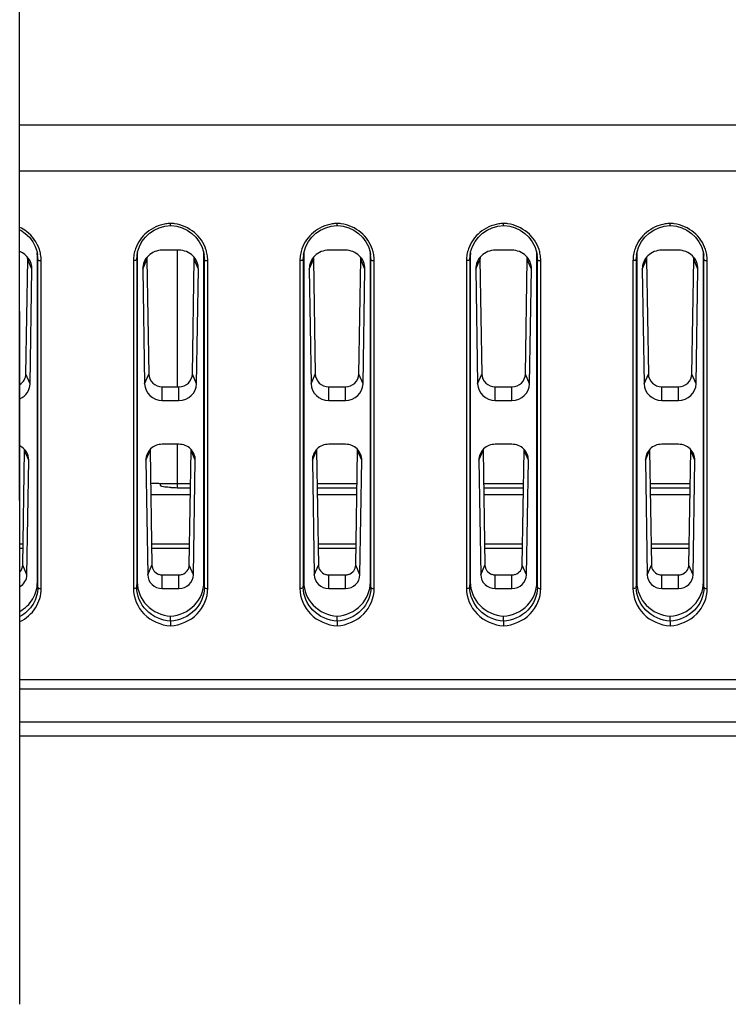
# Model space of a CAD drawing. Units: millimetres. Extents: x 0 to 1189, y 0 to 841.
# Drawn here: x 995 to 1001, y 334 to 341 of the extents above; entities that cross this region are included whole.
import ezdxf

# ---------------------------------------------------------------- set-up
doc = ezdxf.new("R2010")
doc.units = ezdxf.units.MM
doc.header["$LTSCALE"] = 65.395
doc.layers.add('1', color=7, linetype='CONTINUOUS')
doc.layers.add('7_ALL_FEATURES', color=7, linetype='CONTINUOUS')

msp = doc.modelspace()

# ---------------------------------------------------------------- linework, layer by layer
at = {"layer": '1', "color": 6, "linetype": 'Continuous'}
msp.add_line((995.4154, 333.5035), (995.399, 387.0593), dxfattribs=at)
msp.add_lwpolyline([(995.4154, 333.5035), (995.4134, 343.9169), (995.4107, 354.2285), (995.4074, 364.6749), (995.4034, 375.4631), (995.399, 387.0593)], dxfattribs=at)
at = {"layer": '7_ALL_FEATURES', "color": 7, "linetype": 'Continuous'}
for p, q in [((995.4141, 340.1088), (1016.9439, 340.1088)), ((995.4142, 339.7649), (1016.9439, 339.7649)), ((996.6088, 339.1676), (996.4838, 339.1676)), ((996.5963, 339.1676), (996.5963, 338.1424)), ((997.8588, 339.1676), (997.7338, 339.1676)), ((999.1088, 339.1676), (998.9838, 339.1676)), ((1000.3588, 339.1676), (1000.2338, 339.1676)), ((995.4597, 338.2375), (995.4736, 339.0986)), ((995.505, 339.0255), (995.4736, 339.0986)), ((995.5463, 336.6743), (995.5463, 339.1292)), ((995.5502, 339.0991), (995.5463, 339.1292)), ((995.5498, 339.1129), (995.5481, 339.1307)), ((995.5502, 339.0991), (995.5498, 339.1129)), ((995.5502, 336.6364), (995.5502, 339.0991)), ((996.2923, 339.0991), (996.2963, 339.1292)), ((996.2927, 339.1129), (996.2923, 339.0991)), ((996.2923, 339.0991), (996.2923, 336.6364)), ((996.2944, 339.1307), (996.2927, 339.1129)), ((996.2944, 339.1307), (996.2988, 339.1552)), ((996.2963, 339.1292), (996.2963, 336.6743)), ((996.3375, 339.0255), (996.3689, 339.0986)), ((996.3689, 339.0986), (996.3828, 338.2375)), ((996.7097, 338.2375), (996.7236, 339.0986)), ((996.755, 339.0255), (996.7236, 339.0986)), ((996.7963, 336.6743), (996.7963, 339.1292)), ((996.8002, 339.0991), (996.7963, 339.1292)), ((996.7998, 339.1129), (996.7981, 339.1307)), ((996.8002, 339.0991), (996.7998, 339.1129)), ((996.8002, 336.6364), (996.8002, 339.0991)), ((997.5423, 339.0991), (997.5463, 339.1292)), ((997.5427, 339.1129), (997.5423, 339.0991)), ((997.5423, 339.0991), (997.5423, 336.6364)), ((997.5444, 339.1307), (997.5427, 339.1129)), ((997.5444, 339.1307), (997.5488, 339.1552)), ((997.5463, 339.1292), (997.5463, 336.6743)), ((997.5875, 339.0255), (997.6189, 339.0986)), ((997.6189, 339.0986), (997.6328, 338.2375)), ((997.9597, 338.2375), (997.9736, 339.0986)), ((998.005, 339.0255), (997.9736, 339.0986)), ((998.0463, 336.6743), (998.0463, 339.1292)), ((998.0502, 339.0991), (998.0463, 339.1292)), ((998.0498, 339.1129), (998.0481, 339.1307)), ((998.0502, 339.0991), (998.0498, 339.1129)), ((998.0502, 336.6364), (998.0502, 339.0991)), ((998.7923, 339.0991), (998.7963, 339.1292)), ((998.7927, 339.1129), (998.7923, 339.0991)), ((998.7923, 339.0991), (998.7923, 336.6364)), ((998.7944, 339.1307), (998.7927, 339.1129)), ((998.7944, 339.1307), (998.7988, 339.1552)), ((998.7963, 339.1292), (998.7963, 336.6743)), ((998.8375, 339.0255), (998.8689, 339.0986)), ((998.8689, 339.0986), (998.8828, 338.2375)), ((999.2097, 338.2375), (999.2236, 339.0986)), ((999.255, 339.0255), (999.2236, 339.0986)), ((999.2963, 336.6743), (999.2963, 339.1292)), ((999.3002, 339.0991), (999.2963, 339.1292)), ((999.2998, 339.1129), (999.2981, 339.1307)), ((999.3002, 339.0991), (999.2998, 339.1129)), ((999.3002, 336.6364), (999.3002, 339.0991)), ((1000.0423, 339.0991), (1000.0463, 339.1292)), ((1000.0427, 339.1129), (1000.0423, 339.0991)), ((1000.0423, 339.0991), (1000.0423, 336.6364)), ((1000.0444, 339.1307), (1000.0427, 339.1129)), ((1000.0444, 339.1307), (1000.0488, 339.1552)), ((1000.0463, 339.1292), (1000.0463, 336.6743)), ((1000.0875, 339.0255), (1000.1189, 339.0986)), ((1000.1189, 339.0986), (1000.1328, 338.2375)), ((1000.4597, 338.2375), (1000.4736, 339.0986)), ((1000.505, 339.0255), (1000.4736, 339.0986)), ((1000.5463, 336.6743), (1000.5463, 339.1292)), ((1000.5502, 339.0991), (1000.5463, 339.1292)), ((1000.5498, 339.1129), (1000.5481, 339.1307)), ((1000.5502, 339.0991), (1000.5498, 339.1129)), ((1000.5502, 336.6364), (1000.5502, 339.0991)), ((995.4911, 338.1645), (995.505, 339.0255)), ((995.5752, 336.6266), (995.5752, 339.0893)), ((996.2673, 339.0893), (996.2673, 336.6266)), ((996.3375, 339.0255), (996.3514, 338.1645)), ((996.7411, 338.1645), (996.755, 339.0255)), ((996.8252, 336.6266), (996.8252, 339.0893)), ((997.5173, 339.0893), (997.5173, 336.6266)), ((997.5875, 339.0255), (997.6014, 338.1645)), ((997.9911, 338.1645), (998.005, 339.0255)), ((998.0752, 336.6266), (998.0752, 339.0893)), ((998.7673, 339.0893), (998.7673, 336.6266)), ((998.8375, 339.0255), (998.8514, 338.1645)), ((999.2411, 338.1645), (999.255, 339.0255)), ((999.3252, 336.6266), (999.3252, 339.0893)), ((1000.0173, 339.0893), (1000.0173, 336.6266)), ((1000.0875, 339.0255), (1000.1014, 338.1645)), ((1000.4911, 338.1645), (1000.505, 339.0255)), ((1000.5752, 336.6266), (1000.5752, 339.0893)), ((995.4911, 338.1645), (995.4597, 338.2375)), ((996.3514, 338.1645), (996.3828, 338.2375)), ((996.7411, 338.1645), (996.7097, 338.2375)), ((997.6014, 338.1645), (997.6328, 338.2375)), ((997.9911, 338.1645), (997.9597, 338.2375)), ((998.8514, 338.1645), (998.8828, 338.2375)), ((999.2411, 338.1645), (999.2097, 338.2375)), ((1000.1014, 338.1645), (1000.1328, 338.2375)), ((1000.4911, 338.1645), (1000.4597, 338.2375)), ((996.4838, 338.1424), (996.6088, 338.1424)), ((996.4838, 338.0397), (996.4838, 338.1424)), ((996.6088, 338.0397), (996.6088, 338.1424)), ((997.7338, 338.1424), (997.8588, 338.1424)), ((997.7338, 338.0397), (997.7338, 338.1424)), ((997.8588, 338.0397), (997.8588, 338.1424)), ((998.9838, 338.1424), (999.1088, 338.1424)), ((998.9838, 338.0397), (998.9838, 338.1424)), ((999.1088, 338.0397), (999.1088, 338.1424)), ((1000.2338, 338.1424), (1000.3588, 338.1424)), ((1000.2338, 338.0397), (1000.2338, 338.1424)), ((1000.3588, 338.0397), (1000.3588, 338.1424)), ((996.4838, 338.0397), (996.6088, 338.0397)), ((997.7338, 338.0397), (997.8588, 338.0397)), ((998.9838, 338.0397), (999.1088, 338.0397)), ((1000.2338, 338.0397), (1000.3588, 338.0397)), ((996.6088, 337.7101), (996.4838, 337.7101)), ((996.5963, 337.7101), (996.5963, 337.3841)), ((997.8588, 337.7101), (997.7338, 337.7101)), ((999.1088, 337.7101), (998.9838, 337.7101)), ((1000.3588, 337.7101), (1000.2338, 337.7101)), ((995.4366, 336.8025), (995.4505, 337.6635)), ((995.4819, 337.5905), (995.4505, 337.6635)), ((996.3606, 337.5905), (996.392, 337.6635)), ((996.392, 337.6635), (996.4059, 336.8025)), ((996.6866, 336.8025), (996.7005, 337.6635)), ((996.7319, 337.5905), (996.7005, 337.6635)), ((997.6106, 337.5905), (997.642, 337.6635)), ((997.642, 337.6635), (997.6559, 336.8025)), ((997.9366, 336.8025), (997.9505, 337.6635)), ((997.9819, 337.5905), (997.9505, 337.6635)), ((998.8606, 337.5905), (998.892, 337.6635)), ((998.892, 337.6635), (998.9059, 336.8025)), ((999.1866, 336.8025), (999.2005, 337.6635)), ((999.2319, 337.5905), (999.2005, 337.6635)), ((1000.1106, 337.5905), (1000.142, 337.6635)), ((1000.142, 337.6635), (1000.1559, 336.8025)), ((1000.4366, 336.8025), (1000.4505, 337.6635)), ((1000.4819, 337.5905), (1000.4505, 337.6635)), ((995.468, 336.7294), (995.4819, 337.5905)), ((996.3606, 337.5905), (996.3745, 336.7294)), ((996.718, 336.7294), (996.7319, 337.5905)), ((997.6106, 337.5905), (997.6245, 336.7294)), ((997.968, 336.7294), (997.9819, 337.5905)), ((998.8606, 337.5905), (998.8745, 336.7294)), ((999.218, 336.7294), (999.2319, 337.5905)), ((1000.1106, 337.5905), (1000.1245, 336.7294)), ((1000.468, 336.7294), (1000.4819, 337.5905)), ((996.4713, 337.3994), (996.4713, 337.4168)), ((996.5963, 337.4144), (996.6965, 337.4144)), ((997.646, 337.4144), (997.9465, 337.4144)), ((998.896, 337.4144), (999.1965, 337.4144)), ((1000.146, 337.4144), (1000.4465, 337.4144)), ((996.3974, 337.3323), (996.6951, 337.3323)), ((996.5963, 337.3841), (996.696, 337.3841)), ((997.6465, 337.3841), (997.946, 337.3841)), ((997.6474, 337.3323), (997.9451, 337.3323)), ((998.8965, 337.3841), (999.196, 337.3841)), ((998.8974, 337.3323), (999.1951, 337.3323)), ((1000.1465, 337.3841), (1000.446, 337.3841)), ((1000.1474, 337.3323), (1000.4451, 337.3323)), ((995.4391, 336.9601), (995.4148, 336.9601)), ((996.6891, 336.9601), (996.4034, 336.9601)), ((997.9391, 336.9601), (997.6534, 336.9601)), ((999.1891, 336.9601), (998.9034, 336.9601)), ((1000.4391, 336.9601), (1000.1534, 336.9601)), ((995.4148, 336.9297), (995.4387, 336.9297)), ((996.4039, 336.9297), (996.6887, 336.9297)), ((997.6539, 336.9297), (997.9387, 336.9297)), ((998.9039, 336.9297), (999.1887, 336.9297)), ((1000.1539, 336.9297), (1000.4387, 336.9297)), ((995.468, 336.7294), (995.4366, 336.8025)), ((996.3745, 336.7294), (996.4059, 336.8025)), ((996.718, 336.7294), (996.6866, 336.8025)), ((997.6245, 336.7294), (997.6559, 336.8025)), ((997.968, 336.7294), (997.9366, 336.8025)), ((998.8745, 336.7294), (998.9059, 336.8025)), ((999.218, 336.7294), (999.1866, 336.8025)), ((1000.1245, 336.7294), (1000.1559, 336.8025)), ((1000.468, 336.7294), (1000.4366, 336.8025)), ((996.4838, 336.7289), (996.6088, 336.7289)), ((996.4838, 336.6265), (996.4838, 336.7289)), ((996.6088, 336.6265), (996.6088, 336.7289)), ((997.7338, 336.7289), (997.8588, 336.7289)), ((997.7338, 336.6265), (997.7338, 336.7289)), ((997.8588, 336.6265), (997.8588, 336.7289)), ((998.9838, 336.7289), (999.1088, 336.7289)), ((998.9838, 336.6265), (998.9838, 336.7289)), ((999.1088, 336.6265), (999.1088, 336.7289)), ((1000.2338, 336.7289), (1000.3588, 336.7289)), ((1000.2338, 336.6265), (1000.2338, 336.7289)), ((1000.3588, 336.6265), (1000.3588, 336.7289)), ((995.5502, 336.6364), (995.5463, 336.6743)), ((996.2923, 336.6364), (996.2963, 336.6743)), ((996.8002, 336.6364), (996.7963, 336.6743)), ((997.5423, 336.6364), (997.5463, 336.6743)), ((998.0502, 336.6364), (998.0463, 336.6743)), ((998.7923, 336.6364), (998.7963, 336.6743)), ((999.3002, 336.6364), (999.2963, 336.6743)), ((1000.0423, 336.6364), (1000.0463, 336.6743)), ((1000.5502, 336.6364), (1000.5463, 336.6743)), ((996.4838, 336.6265), (996.6088, 336.6265)), ((997.7338, 336.6265), (997.8588, 336.6265)), ((998.9838, 336.6265), (999.1088, 336.6265)), ((1000.2338, 336.6265), (1000.3588, 336.6265)), ((996.5463, 336.3815), (996.5463, 336.4186)), ((996.5463, 336.3815), (996.5463, 336.3469)), ((997.7963, 336.3815), (997.7963, 336.4186)), ((997.7963, 336.3815), (997.7963, 336.3469)), ((999.0463, 336.3815), (999.0463, 336.4186)), ((999.0463, 336.3815), (999.0463, 336.3469)), ((1000.2963, 336.3815), (1000.2963, 336.4186)), ((1000.2963, 336.3815), (1000.2963, 336.3469)), ((1016.9462, 335.9415), (995.415, 335.9415)), ((1016.9462, 335.8702), (995.415, 335.8702)), ((1016.9463, 335.6221), (995.415, 335.6221)), ((1016.9463, 335.5165), (995.415, 335.5165))]:
    msp.add_line(p, q, dxfattribs=at)
for points in [[(995.4143, 339.3208), (995.4213, 339.3174), (995.4559, 339.2937), (995.4861, 339.2649), (995.5113, 339.2317), (995.5308, 339.1947), (995.5437, 339.1549), (995.5481, 339.1307)], [(996.2988, 339.1552), (996.312, 339.1953), (996.3317, 339.2324), (996.3572, 339.2658), (996.3879, 339.2946), (996.4229, 339.3184), (996.4612, 339.3364), (996.502, 339.3484), (996.5463, 339.3542)], [(996.5463, 339.3542), (996.5514, 339.3539), (996.593, 339.3478), (996.6333, 339.3356), (996.6713, 339.3174), (996.7059, 339.2937), (996.7361, 339.2649), (996.7613, 339.2317), (996.7808, 339.1947), (996.7937, 339.1549), (996.7981, 339.1307)], [(997.5488, 339.1552), (997.562, 339.1953), (997.5817, 339.2324), (997.6072, 339.2658), (997.6379, 339.2946), (997.6729, 339.3184), (997.7112, 339.3364), (997.752, 339.3484), (997.7963, 339.3542)], [(997.7963, 339.3542), (997.8014, 339.3539), (997.843, 339.3478), (997.8833, 339.3356), (997.9213, 339.3174), (997.9559, 339.2937), (997.9861, 339.2649), (998.0113, 339.2317), (998.0308, 339.1947), (998.0437, 339.1549), (998.0481, 339.1307)], [(998.7988, 339.1552), (998.812, 339.1953), (998.8317, 339.2324), (998.8572, 339.2658), (998.8879, 339.2946), (998.9229, 339.3184), (998.9612, 339.3364), (999.002, 339.3484), (999.0463, 339.3542)], [(999.0463, 339.3542), (999.0514, 339.3539), (999.093, 339.3478), (999.1333, 339.3356), (999.1713, 339.3174), (999.2059, 339.2937), (999.2361, 339.2649), (999.2613, 339.2317), (999.2808, 339.1947), (999.2937, 339.1549), (999.2981, 339.1307)], [(1000.0488, 339.1552), (1000.062, 339.1953), (1000.0817, 339.2324), (1000.1072, 339.2658), (1000.1379, 339.2946), (1000.1729, 339.3184), (1000.2112, 339.3364), (1000.252, 339.3484), (1000.2963, 339.3542)], [(1000.2963, 339.3542), (1000.3014, 339.3539), (1000.343, 339.3478), (1000.3833, 339.3356), (1000.4213, 339.3174), (1000.4559, 339.2937), (1000.4861, 339.2649), (1000.5113, 339.2317), (1000.5308, 339.1947), (1000.5437, 339.1549), (1000.5481, 339.1307)]]:
    msp.add_lwpolyline(points, dxfattribs=at)
for centre, radius, start, end in [((996.5609, 339.0613), 0.3083, 92.72759, 99.56222), ((996.5316, 339.0613), 0.3084, 81.4686, 87.27315), ((997.8109, 339.0613), 0.3083, 92.72759, 99.56222), ((997.7816, 339.0613), 0.3084, 81.4686, 87.27315), ((999.0609, 339.0613), 0.3083, 92.72759, 99.56222), ((999.0316, 339.0613), 0.3084, 81.4686, 87.27315), ((1000.3109, 339.0613), 0.3083, 92.72759, 99.56222), ((1000.2816, 339.0613), 0.3084, 81.4686, 87.27315), ((995.3047, 339.089), 0.2705, 10.04403, 17.9746), ((996.5381, 339.0889), 0.2708, 160.52628, 170.04771), ((996.5547, 339.089), 0.2705, 10.04403, 17.9746), ((997.7881, 339.0889), 0.2708, 160.52628, 170.04771), ((997.8047, 339.089), 0.2705, 10.04403, 17.9746), ((999.0381, 339.0889), 0.2708, 160.52628, 170.04771), ((999.0547, 339.089), 0.2705, 10.04403, 17.9746), ((1000.2881, 339.0889), 0.2708, 160.52628, 170.04771), ((1000.3047, 339.089), 0.2705, 10.04403, 17.9746), ((995.3002, 339.1292), 0.246, 0.00271, 4.33), ((995.3063, 339.0893), 0.2689, 0.00039, 10.03438), ((996.5363, 339.0893), 0.269, 170.06344, 179.99819), ((996.5423, 339.1292), 0.246, 175.69169, 179.99732), ((996.5502, 339.1292), 0.246, 0.00271, 4.33), ((996.5563, 339.0893), 0.2689, 0.00039, 10.03438), ((997.7863, 339.0893), 0.269, 170.06344, 179.99819), ((997.7923, 339.1292), 0.246, 175.69169, 179.99732), ((997.8002, 339.1292), 0.246, 0.00271, 4.33), ((997.8063, 339.0893), 0.2689, 0.00039, 10.03438), ((999.0363, 339.0893), 0.269, 170.06344, 179.99819), ((999.0423, 339.1292), 0.246, 175.69169, 179.99732), ((999.0502, 339.1292), 0.246, 0.00271, 4.33), ((999.0563, 339.0893), 0.2689, 0.00039, 10.03438), ((1000.2863, 339.0893), 0.269, 170.06344, 179.99819), ((1000.2923, 339.1292), 0.246, 175.69169, 179.99732), ((1000.3002, 339.1292), 0.246, 0.00271, 4.33), ((1000.3063, 339.0893), 0.2689, 0.00039, 10.03438), ((996.573, 340.7463), 3.3315, 266.91667, 267.73457), ((996.5847, 341.0353), 3.6208, 267.72981, 268.18927), ((996.5954, 341.3957), 3.9813, 268.19855, 270.01163), ((996.5954, 338.3345), 0.9504, 267.16886, 270.05384), ((996.4838, 336.8067), 0.0778, 250.94739, 269.93779), ((996.6087, 336.8067), 0.0778, 270.06227, 289.05267), ((997.7338, 336.8067), 0.0778, 250.94739, 269.93779), ((997.8587, 336.8067), 0.0778, 270.06227, 289.05267), ((998.9838, 336.8067), 0.0778, 250.94739, 269.93779), ((999.1087, 336.8067), 0.0778, 270.06227, 289.05267), ((1000.2338, 336.8067), 0.0778, 250.94739, 269.93779), ((1000.3587, 336.8067), 0.0778, 270.06227, 289.05267)]:
    msp.add_arc(centre, radius, start, end, dxfattribs=at)
for centre, major_axis, start_param, end_param in [((996.4838, 339.0277), (0.1463, 0), 7.853982, 9.440193), ((996.6088, 339.0277), (0.1463, 0), -0.015415, 1.570796), ((997.7338, 339.0277), (0.1463, 0), 7.853982, 9.440193), ((997.8588, 339.0277), (0.1463, 0), -0.015415, 1.570796), ((998.9838, 339.0277), (0.1463, 0), 7.853982, 9.440193), ((999.1088, 339.0277), (0.1463, 0), -0.015415, 1.570796), ((1000.2338, 339.0277), (0.1463, 0), 7.853982, 9.440193), ((1000.3588, 339.0277), (0.1463, 0), -0.015415, 1.570796), ((995.3588, 339.0277), (0.1463, 0), -0.015415, 1.181077), ((995.3588, 339.1002), (0.1149, 0), -0.015415, 0.135435), ((996.4838, 339.1002), (0.1149, 0), 3.006157, 3.157007), ((996.6088, 339.1002), (0.1149, 0), -0.015415, 0.135435), ((997.7338, 339.1002), (0.1149, 0), 3.006157, 3.157007), ((997.8588, 339.1002), (0.1149, 0), -0.015415, 0.135435), ((998.9838, 339.1002), (0.1149, 0), 3.006157, 3.157007), ((999.1088, 339.1002), (0.1149, 0), -0.015415, 0.135435), ((1000.2338, 339.1002), (0.1149, 0), 3.006157, 3.157007), ((1000.3588, 339.1002), (0.1149, 0), -0.015415, 0.135435), ((995.3588, 338.239), (0.101, 0), -0.982169, -0.015415), ((996.4838, 338.239), (0.101, 0), -3.126178, -1.570796), ((996.6088, 338.239), (0.101, 0), -1.570796, -0.015415), ((997.7338, 338.239), (0.101, 0), -3.126178, -1.570796), ((997.8588, 338.239), (0.101, 0), -1.570796, -0.015415), ((998.9838, 338.239), (0.101, 0), -3.126178, -1.570796), ((999.1088, 338.239), (0.101, 0), -1.570796, -0.015415), ((1000.2338, 338.239), (0.101, 0), -3.126178, -1.570796), ((1000.3588, 338.239), (0.101, 0), -1.570796, -0.015415), ((995.3588, 338.1664), (0.1324, 0), -1.133979, -0.015415), ((996.4838, 338.1664), (0.1324, 0), -3.126178, -1.570796), ((996.6088, 338.1664), (0.1324, 0), -1.570796, -0.015415), ((997.7338, 338.1664), (0.1324, 0), -3.126178, -1.570796), ((997.8588, 338.1664), (0.1324, 0), -1.570796, -0.015415), ((998.9838, 338.1664), (0.1324, 0), -3.126178, -1.570796), ((999.1088, 338.1664), (0.1324, 0), -1.570796, -0.015415), ((1000.2338, 338.1664), (0.1324, 0), -3.126178, -1.570796), ((1000.3588, 338.1664), (0.1324, 0), -1.570796, -0.015415), ((995.3588, 337.5923), (0.1232, 0), -0.015415, 1.097476), ((996.4838, 337.5923), (0.1232, 0), 7.853982, 9.440193), ((996.6088, 337.5923), (0.1232, 0), -0.015415, 1.570796), ((997.7338, 337.5923), (0.1232, 0), 7.853982, 9.440193), ((997.8588, 337.5923), (0.1232, 0), -0.015415, 1.570796), ((998.9838, 337.5923), (0.1232, 0), 7.853982, 9.440193), ((999.1088, 337.5923), (0.1232, 0), -0.015415, 1.570796), ((1000.2338, 337.5923), (0.1232, 0), 7.853982, 9.440193), ((1000.3588, 337.5923), (0.1232, 0), -0.015415, 1.570796), ((995.3588, 337.6649), (0.0917, 0), -0.015415, 0.07117), ((996.4838, 337.6649), (0.0917, 0), 3.070423, 3.157007), ((996.6088, 337.6649), (0.0917, 0), -0.015415, 0.07117), ((997.7338, 337.6649), (0.0917, 0), 3.070423, 3.157007), ((997.8588, 337.6649), (0.0917, 0), -0.015415, 0.07117), ((998.9838, 337.6649), (0.0917, 0), 3.070423, 3.157007), ((999.1088, 337.6649), (0.0917, 0), -0.015415, 0.07117), ((1000.2338, 337.6649), (0.0917, 0), 3.070423, 3.157007), ((1000.3588, 337.6649), (0.0917, 0), -0.015415, 0.07117), ((995.3588, 336.8036), (0.0779, 0), -0.762061, -0.015415), ((996.4838, 336.8036), (0.0779, 0), -3.126178, -1.901825), ((996.6088, 336.8036), (0.0779, 0), -1.239768, -0.015415), ((997.7338, 336.8036), (0.0779, 0), -3.126178, -1.901825), ((997.8588, 336.8036), (0.0779, 0), -1.239768, -0.015415), ((998.9838, 336.8036), (0.0779, 0), -3.126178, -1.901825), ((999.1088, 336.8036), (0.0779, 0), -1.239768, -0.015415), ((1000.2338, 336.8036), (0.0779, 0), -3.126178, -1.901825), ((1000.3588, 336.8036), (0.0779, 0), -1.239768, -0.015415), ((995.3588, 336.731), (0.1093, 0), -1.030399, -0.015415), ((996.4838, 336.731), (0.1093, 0), -3.126178, -1.570796), ((996.6088, 336.731), (0.1093, 0), -1.570796, -0.015415), ((997.7338, 336.731), (0.1093, 0), -3.126178, -1.570796), ((997.8588, 336.731), (0.1093, 0), -1.570796, -0.015415), ((998.9838, 336.731), (0.1093, 0), -3.126178, -1.570796), ((999.1088, 336.731), (0.1093, 0), -1.570796, -0.015415), ((1000.2338, 336.731), (0.1093, 0), -3.126178, -1.570796), ((1000.3588, 336.731), (0.1093, 0), -1.570796, -0.015415)]:
    msp.add_ellipse(centre, major_axis=major_axis, ratio=0.956816, start_param=start_param, end_param=end_param, dxfattribs=at)
for points, knots in [([(995.562, 339.1725), (995.5448, 339.2256), (995.4968, 339.2916), (995.4322, 339.3308), (995.4146, 339.3393)], [0, 0, 0, 0, 0.741245, 1, 1, 1, 1]), ([(996.5097, 339.3654), (996.4587, 339.3568), (996.3611, 339.3135), (996.2993, 339.226), (996.2828, 339.1792)], [0, 0, 0, 0, 0.510449, 1, 1, 1, 1]), ([(996.5467, 339.3542), (996.5453, 339.3544), (996.5474, 339.3621), (996.5463, 339.3656), (996.5463, 339.3693)], [0, 0, 0, 0, 0.273733, 1, 1, 1, 1]), ([(996.812, 339.1725), (996.7961, 339.2215), (996.7329, 339.3139), (996.6306, 339.3582), (996.5773, 339.3662)], [0, 0, 0, 0, 0.489196, 1, 1, 1, 1]), ([(997.7597, 339.3654), (997.7087, 339.3568), (997.6111, 339.3135), (997.5493, 339.226), (997.5328, 339.1792)], [0, 0, 0, 0, 0.510449, 1, 1, 1, 1]), ([(997.7967, 339.3542), (997.7953, 339.3544), (997.7974, 339.3621), (997.7963, 339.3656), (997.7963, 339.3693)], [0, 0, 0, 0, 0.273733, 1, 1, 1, 1]), ([(998.062, 339.1725), (998.0461, 339.2215), (997.9829, 339.3139), (997.8806, 339.3582), (997.8273, 339.3662)], [0, 0, 0, 0, 0.489196, 1, 1, 1, 1]), ([(999.0097, 339.3654), (998.9587, 339.3568), (998.8611, 339.3135), (998.7993, 339.226), (998.7828, 339.1792)], [0, 0, 0, 0, 0.510449, 1, 1, 1, 1]), ([(999.0467, 339.3542), (999.0453, 339.3544), (999.0474, 339.3621), (999.0463, 339.3656), (999.0463, 339.3693)], [0, 0, 0, 0, 0.273733, 1, 1, 1, 1]), ([(999.312, 339.1725), (999.2961, 339.2215), (999.2329, 339.3139), (999.1306, 339.3582), (999.0773, 339.3662)], [0, 0, 0, 0, 0.489196, 1, 1, 1, 1]), ([(1000.2597, 339.3654), (1000.2087, 339.3568), (1000.1111, 339.3135), (1000.0493, 339.226), (1000.0328, 339.1792)], [0, 0, 0, 0, 0.510449, 1, 1, 1, 1]), ([(1000.2967, 339.3542), (1000.2953, 339.3544), (1000.2974, 339.3621), (1000.2963, 339.3656), (1000.2963, 339.3693)], [0, 0, 0, 0, 0.273733, 1, 1, 1, 1]), ([(1000.562, 339.1725), (1000.5461, 339.2215), (1000.4829, 339.3139), (1000.3806, 339.3582), (1000.3273, 339.3662)], [0, 0, 0, 0, 0.489196, 1, 1, 1, 1]), ([(995.5502, 339.0991), (995.5502, 339.098), (995.5538, 339.0916), (995.5619, 339.0906), (995.5676, 339.0898)], [0, 0, 0, 0, 0.157354, 1, 1, 1, 1]), ([(996.2923, 339.0991), (996.2923, 339.098), (996.2887, 339.0916), (996.2806, 339.0906), (996.2749, 339.0898)], [0, 0, 0, 0, 0.157354, 1, 1, 1, 1]), ([(996.8002, 339.0991), (996.8002, 339.098), (996.8038, 339.0916), (996.8119, 339.0906), (996.8176, 339.0898)], [0, 0, 0, 0, 0.157354, 1, 1, 1, 1]), ([(997.5423, 339.0991), (997.5423, 339.098), (997.5387, 339.0916), (997.5306, 339.0906), (997.5249, 339.0898)], [0, 0, 0, 0, 0.157354, 1, 1, 1, 1]), ([(998.0502, 339.0991), (998.0502, 339.098), (998.0538, 339.0916), (998.0619, 339.0906), (998.0676, 339.0898)], [0, 0, 0, 0, 0.157354, 1, 1, 1, 1]), ([(998.7923, 339.0991), (998.7923, 339.098), (998.7887, 339.0916), (998.7806, 339.0906), (998.7749, 339.0898)], [0, 0, 0, 0, 0.157354, 1, 1, 1, 1]), ([(999.3002, 339.0991), (999.3002, 339.098), (999.3038, 339.0916), (999.3119, 339.0906), (999.3176, 339.0898)], [0, 0, 0, 0, 0.157354, 1, 1, 1, 1]), ([(1000.0423, 339.0991), (1000.0423, 339.098), (1000.0387, 339.0916), (1000.0306, 339.0906), (1000.0249, 339.0898)], [0, 0, 0, 0, 0.157354, 1, 1, 1, 1]), ([(1000.5502, 339.0991), (1000.5502, 339.098), (1000.5538, 339.0916), (1000.5619, 339.0906), (1000.5676, 339.0898)], [0, 0, 0, 0, 0.157354, 1, 1, 1, 1]), ([(995.5676, 339.0898), (995.5688, 339.0897), (995.5714, 339.0894), (995.5739, 339.0893), (995.5752, 339.0893)], [0, 0, 0, 0, 0.498922, 1, 1, 1, 1]), ([(996.2749, 339.0898), (996.2737, 339.0897), (996.2711, 339.0894), (996.2686, 339.0893), (996.2673, 339.0893)], [0, 0, 0, 0, 0.498922, 1, 1, 1, 1]), ([(996.8176, 339.0898), (996.8188, 339.0897), (996.8214, 339.0894), (996.8239, 339.0893), (996.8252, 339.0893)], [0, 0, 0, 0, 0.498922, 1, 1, 1, 1]), ([(997.5249, 339.0898), (997.5237, 339.0897), (997.5211, 339.0894), (997.5186, 339.0893), (997.5173, 339.0893)], [0, 0, 0, 0, 0.498922, 1, 1, 1, 1]), ([(998.0676, 339.0898), (998.0688, 339.0897), (998.0714, 339.0894), (998.0739, 339.0893), (998.0752, 339.0893)], [0, 0, 0, 0, 0.498922, 1, 1, 1, 1]), ([(998.7749, 339.0898), (998.7737, 339.0897), (998.7711, 339.0894), (998.7686, 339.0893), (998.7673, 339.0893)], [0, 0, 0, 0, 0.498922, 1, 1, 1, 1]), ([(999.3176, 339.0898), (999.3188, 339.0897), (999.3214, 339.0894), (999.3239, 339.0893), (999.3252, 339.0893)], [0, 0, 0, 0, 0.498922, 1, 1, 1, 1]), ([(1000.0249, 339.0898), (1000.0237, 339.0897), (1000.0211, 339.0894), (1000.0186, 339.0893), (1000.0173, 339.0893)], [0, 0, 0, 0, 0.498922, 1, 1, 1, 1]), ([(1000.5676, 339.0898), (1000.5688, 339.0897), (1000.5714, 339.0894), (1000.5739, 339.0893), (1000.5752, 339.0893)], [0, 0, 0, 0, 0.498922, 1, 1, 1, 1]), ([(996.4808, 337.3935), (996.4783, 337.3943), (996.4749, 337.3952), (996.4713, 337.3981), (996.4713, 337.3994)], [0, 0, 0, 0, 0.667235, 1, 1, 1, 1]), ([(996.5484, 337.3853), (996.5412, 337.3857), (996.5186, 337.3873), (996.4956, 337.3892), (996.4808, 337.3935)], [0, 0, 0, 0, 0.317673, 1, 1, 1, 1]), ([(995.4151, 336.4548), (995.4541, 336.477), (995.5213, 336.5411), (995.5463, 336.6309), (995.5463, 336.6743)], [0, 0, 0, 0, 0.508931, 1, 1, 1, 1]), ([(996.2963, 336.6743), (996.2963, 336.612), (996.3509, 336.48), (996.4806, 336.4235), (996.5463, 336.4186)], [0, 0, 0, 0, 0.486152, 1, 1, 1, 1]), ([(996.5463, 336.4186), (996.6119, 336.4235), (996.7416, 336.48), (996.7963, 336.612), (996.7963, 336.6743)], [0, 0, 0, 0, 0.513848, 1, 1, 1, 1]), ([(997.5463, 336.6743), (997.5463, 336.612), (997.6009, 336.48), (997.7306, 336.4235), (997.7963, 336.4186)], [0, 0, 0, 0, 0.486152, 1, 1, 1, 1]), ([(997.7963, 336.4186), (997.8619, 336.4235), (997.9916, 336.48), (998.0463, 336.612), (998.0463, 336.6743)], [0, 0, 0, 0, 0.513848, 1, 1, 1, 1]), ([(998.7963, 336.6743), (998.7963, 336.612), (998.8509, 336.48), (998.9806, 336.4235), (999.0463, 336.4186)], [0, 0, 0, 0, 0.486152, 1, 1, 1, 1]), ([(999.0463, 336.4186), (999.1119, 336.4235), (999.2416, 336.48), (999.2963, 336.612), (999.2963, 336.6743)], [0, 0, 0, 0, 0.513848, 1, 1, 1, 1]), ([(1000.0463, 336.6743), (1000.0463, 336.612), (1000.1009, 336.48), (1000.2306, 336.4235), (1000.2963, 336.4186)], [0, 0, 0, 0, 0.486152, 1, 1, 1, 1]), ([(1000.2963, 336.4186), (1000.3619, 336.4235), (1000.4916, 336.48), (1000.5463, 336.612), (1000.5463, 336.6743)], [0, 0, 0, 0, 0.513848, 1, 1, 1, 1]), ([(995.5502, 336.6364), (995.5502, 336.5926), (995.5243, 336.5015), (995.4552, 336.4376), (995.4152, 336.4156)], [0, 0, 0, 0, 0.489903, 1, 1, 1, 1]), ([(995.4152, 336.3779), (995.4621, 336.4009), (995.5442, 336.4718), (995.5752, 336.5764), (995.5752, 336.6266)], [0, 0, 0, 0, 0.509734, 1, 1, 1, 1]), ([(995.5502, 336.6364), (995.5502, 336.635), (995.5562, 336.6267), (995.5672, 336.6266), (995.5752, 336.6266)], [0, 0, 0, 0, 0.148986, 1, 1, 1, 1]), ([(996.2923, 336.6364), (996.2923, 336.635), (996.2863, 336.6267), (996.2753, 336.6266), (996.2673, 336.6266)], [0, 0, 0, 0, 0.148986, 1, 1, 1, 1]), ([(996.2673, 336.6266), (996.2673, 336.5578), (996.3287, 336.4116), (996.4735, 336.3509), (996.5463, 336.3469)], [0, 0, 0, 0, 0.486051, 1, 1, 1, 1]), ([(996.5463, 336.3815), (996.4799, 336.3855), (996.3483, 336.441), (996.2923, 336.5739), (996.2923, 336.6364)], [0, 0, 0, 0, 0.51545, 1, 1, 1, 1]), ([(996.8002, 336.6364), (996.8002, 336.5739), (996.7442, 336.441), (996.6126, 336.3855), (996.5463, 336.3815)], [0, 0, 0, 0, 0.48455, 1, 1, 1, 1]), ([(996.5463, 336.3469), (996.619, 336.3509), (996.7638, 336.4116), (996.8252, 336.5578), (996.8252, 336.6266)], [0, 0, 0, 0, 0.513962, 1, 1, 1, 1]), ([(996.8002, 336.6364), (996.8002, 336.635), (996.8062, 336.6267), (996.8172, 336.6266), (996.8252, 336.6266)], [0, 0, 0, 0, 0.148986, 1, 1, 1, 1]), ([(997.5423, 336.6364), (997.5423, 336.635), (997.5363, 336.6267), (997.5253, 336.6266), (997.5173, 336.6266)], [0, 0, 0, 0, 0.148986, 1, 1, 1, 1]), ([(997.5173, 336.6266), (997.5173, 336.5578), (997.5787, 336.4116), (997.7235, 336.3509), (997.7963, 336.3469)], [0, 0, 0, 0, 0.486051, 1, 1, 1, 1]), ([(997.7963, 336.3815), (997.7299, 336.3855), (997.5983, 336.441), (997.5423, 336.5739), (997.5423, 336.6364)], [0, 0, 0, 0, 0.51545, 1, 1, 1, 1]), ([(998.0502, 336.6364), (998.0502, 336.5739), (997.9942, 336.441), (997.8626, 336.3855), (997.7963, 336.3815)], [0, 0, 0, 0, 0.48455, 1, 1, 1, 1]), ([(997.7963, 336.3469), (997.869, 336.3509), (998.0138, 336.4116), (998.0752, 336.5578), (998.0752, 336.6266)], [0, 0, 0, 0, 0.513962, 1, 1, 1, 1]), ([(998.0502, 336.6364), (998.0502, 336.635), (998.0562, 336.6267), (998.0672, 336.6266), (998.0752, 336.6266)], [0, 0, 0, 0, 0.148986, 1, 1, 1, 1]), ([(998.7923, 336.6364), (998.7923, 336.635), (998.7863, 336.6267), (998.7753, 336.6266), (998.7673, 336.6266)], [0, 0, 0, 0, 0.148986, 1, 1, 1, 1]), ([(998.7673, 336.6266), (998.7673, 336.5578), (998.8287, 336.4116), (998.9735, 336.3509), (999.0463, 336.3469)], [0, 0, 0, 0, 0.486051, 1, 1, 1, 1]), ([(999.0463, 336.3815), (998.9799, 336.3855), (998.8483, 336.441), (998.7923, 336.5739), (998.7923, 336.6364)], [0, 0, 0, 0, 0.51545, 1, 1, 1, 1]), ([(999.3002, 336.6364), (999.3002, 336.5739), (999.2442, 336.441), (999.1126, 336.3855), (999.0463, 336.3815)], [0, 0, 0, 0, 0.48455, 1, 1, 1, 1]), ([(999.0463, 336.3469), (999.119, 336.3509), (999.2638, 336.4116), (999.3252, 336.5578), (999.3252, 336.6266)], [0, 0, 0, 0, 0.513962, 1, 1, 1, 1]), ([(999.3002, 336.6364), (999.3002, 336.635), (999.3062, 336.6267), (999.3172, 336.6266), (999.3252, 336.6266)], [0, 0, 0, 0, 0.148986, 1, 1, 1, 1]), ([(1000.0423, 336.6364), (1000.0423, 336.635), (1000.0363, 336.6267), (1000.0253, 336.6266), (1000.0173, 336.6266)], [0, 0, 0, 0, 0.148986, 1, 1, 1, 1]), ([(1000.0173, 336.6266), (1000.0173, 336.5578), (1000.0787, 336.4116), (1000.2235, 336.3509), (1000.2963, 336.3469)], [0, 0, 0, 0, 0.486051, 1, 1, 1, 1]), ([(1000.2963, 336.3815), (1000.2299, 336.3855), (1000.0983, 336.441), (1000.0423, 336.5739), (1000.0423, 336.6364)], [0, 0, 0, 0, 0.51545, 1, 1, 1, 1]), ([(1000.5502, 336.6364), (1000.5502, 336.5739), (1000.4942, 336.441), (1000.3626, 336.3855), (1000.2963, 336.3815)], [0, 0, 0, 0, 0.48455, 1, 1, 1, 1]), ([(1000.2963, 336.3469), (1000.369, 336.3509), (1000.5138, 336.4116), (1000.5752, 336.5578), (1000.5752, 336.6266)], [0, 0, 0, 0, 0.513962, 1, 1, 1, 1]), ([(1000.5502, 336.6364), (1000.5502, 336.635), (1000.5562, 336.6267), (1000.5672, 336.6266), (1000.5752, 336.6266)], [0, 0, 0, 0, 0.148986, 1, 1, 1, 1])]:
    msp.add_open_spline(points, degree=3, knots=knots, dxfattribs=at)

doc.saveas('drawing.dxf')
